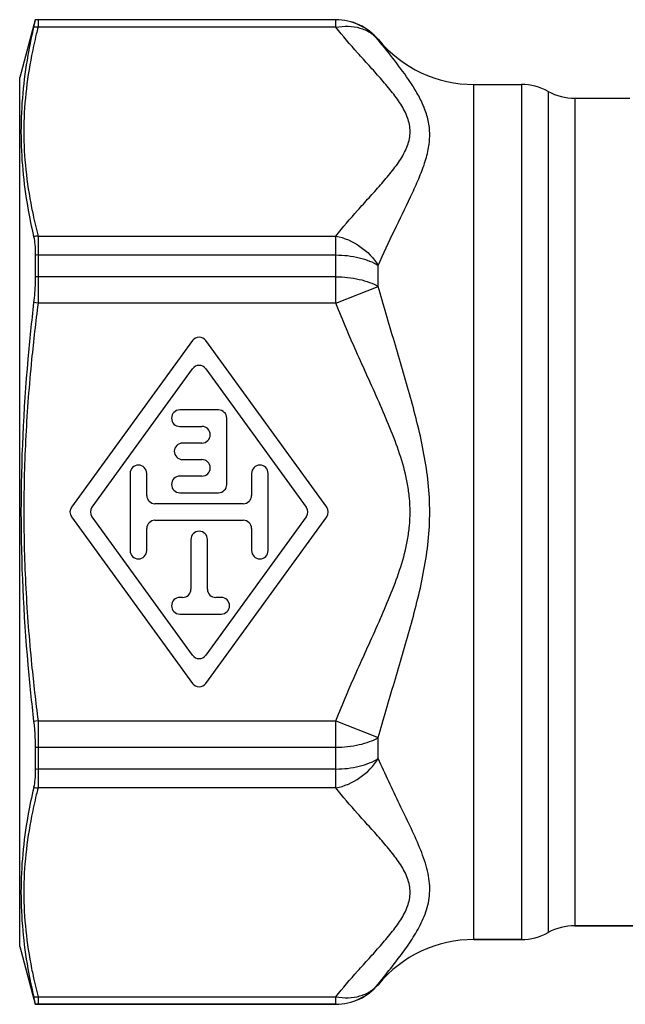
# Model space of a CAD drawing. Units: millimetres. Extents: x 0 to 420, y 0 to 297.
# Drawn here: x 305 to 327, y 134 to 170 of the extents above; entities that cross this region are included whole.
import ezdxf

# ---------------------------------------------------------------- set-up
doc = ezdxf.new("R2010")
doc.units = ezdxf.units.MM
doc.header["$LTSCALE"] = 23.1
doc.layers.get('0').update_dxf_attribs({"linetype": 'CONTINUOUS'})
for name, color, linetype in [('A_STD', 7, 'CONTINUOUS'), ('E_STD', 7, 'CONTINUOUS'), ('KOSMETIK', 7, 'CONTINUOUS')]:
    doc.layers.add(name, color=color, linetype=linetype)

msp = doc.modelspace()

# ---------------------------------------------------------------- linework, layer by layer
at = {"color": 7, "linetype": 'Continuous'}
for p, q in [((305.64, 169.829), (305.538, 169.826)), ((325.089, 166.979), (327.076, 166.979)), ((311.233, 158.194), (306.853, 152.155)), ((316.098, 152.155), (311.719, 158.194)), ((307.595, 152.155), (311.233, 157.172)), ((311.719, 157.172), (315.357, 152.155)), ((312.176, 155.679), (310.776, 155.679)), ((312.476, 152.979), (312.476, 155.379)), ((310.776, 155.079), (311.576, 155.079)), ((311.576, 154.479), (310.876, 154.479)), ((310.876, 153.879), (311.576, 153.879)), ((308.976, 153.379), (308.976, 150.579)), ((309.576, 152.579), (309.576, 153.379)), ((311.576, 153.279), (310.776, 153.279)), ((313.376, 153.379), (313.376, 152.579)), ((313.976, 150.579), (313.976, 153.379)), ((310.776, 152.679), (312.176, 152.679)), ((313.076, 152.279), (309.876, 152.279)), ((306.853, 151.802), (311.233, 145.763)), ((311.233, 146.785), (307.595, 151.802)), ((315.357, 151.802), (311.719, 146.785)), ((311.719, 145.763), (316.098, 151.802)), ((309.576, 150.579), (309.576, 151.379)), ((309.876, 151.679), (313.076, 151.679)), ((313.376, 151.379), (313.376, 150.579)), ((311.176, 150.979), (311.176, 149.179)), ((311.776, 149.179), (311.776, 150.979)), ((310.876, 148.879), (310.776, 148.879)), ((312.276, 148.879), (312.076, 148.879)), ((310.776, 148.279), (312.276, 148.279)), ((305.64, 134.129), (305.538, 134.131))]:
    msp.add_line(p, q, dxfattribs=at)
at = {"color": 9, "linetype": 'Continuous'}
for p, q in [((305.64, 169.823), (305.64, 169.555)), ((316.428, 169.823), (305.64, 169.823)), ((316.428, 169.555), (316.428, 169.823)), ((316.428, 169.555), (305.64, 169.555)), ((305.64, 161.985), (305.64, 159.549)), ((305.64, 161.985), (316.428, 161.985)), ((316.428, 159.549), (316.428, 161.985)), ((305.64, 161.297), (316.428, 161.297)), ((317.967, 160.159), (317.967, 160.919)), ((316.428, 160.505), (305.64, 160.505)), ((316.428, 159.549), (317.967, 160.159)), ((316.428, 159.549), (305.64, 159.549)), ((305.64, 144.408), (305.64, 141.972)), ((305.64, 144.408), (316.428, 144.408)), ((316.428, 141.972), (316.428, 144.408)), ((316.428, 144.408), (317.967, 143.798)), ((317.967, 143.038), (317.967, 143.798)), ((305.64, 143.452), (316.428, 143.452)), ((316.428, 142.66), (305.64, 142.66)), ((316.428, 141.972), (305.64, 141.972)), ((305.64, 134.402), (305.64, 134.134)), ((305.64, 134.402), (316.428, 134.402)), ((316.428, 134.134), (316.428, 134.402)), ((305.64, 134.134), (316.428, 134.134))]:
    msp.add_line(p, q, dxfattribs=at)
at = {"color": 7, "linetype": 'Continuous'}
for centre, radius, start, end in [((316.428, 167.829), 2, 39.6772, 90), ((321.431, 171.979), 4.5, 219.6772, 270), ((311.476, 158.017), 0.3, 35.9493, 144.0507), ((311.476, 156.995), 0.3, 35.9493, 144.0507), ((310.776, 155.379), 0.3, 90, 270), ((312.176, 155.379), 0.3, 0, 90), ((311.576, 154.779), 0.3, 270, 90), ((310.876, 154.179), 0.3, 90, 270), ((311.576, 153.579), 0.3, 270, 90), ((309.276, 153.379), 0.3, 0, 180), ((313.676, 153.379), 0.3, 0, 180), ((310.776, 152.979), 0.3, 90, 270), ((312.176, 152.979), 0.3, 270, 360), ((309.876, 152.579), 0.3, 180, 270), ((313.076, 152.579), 0.3, 270, 360), ((307.096, 151.979), 0.3, 144.0507, 215.9493), ((307.837, 151.979), 0.3, 144.0507, 215.9493), ((315.114, 151.979), 0.3, 324.0507, 35.9493), ((315.855, 151.979), 0.3, 324.0507, 35.9493), ((309.876, 151.379), 0.3, 90, 180), ((313.076, 151.379), 0.3, 0, 90), ((311.476, 150.979), 0.3, 0, 180), ((309.276, 150.579), 0.3, 180, 360), ((313.676, 150.579), 0.3, 180, 360), ((310.776, 148.579), 0.3, 90, 270), ((310.876, 149.179), 0.3, 270, 360), ((312.076, 149.179), 0.3, 180, 270), ((312.276, 148.579), 0.3, 270, 90), ((311.476, 146.962), 0.3, 215.9493, 324.0507), ((311.476, 145.94), 0.3, 215.9493, 324.0507), ((321.431, 131.979), 4.5, 90, 140.3228), ((316.428, 136.129), 2, 270, 320.3228)]:
    msp.add_arc(centre, radius, start, end, dxfattribs=at)
at = {"color": 9, "linetype": 'Continuous'}
for centre, radius, start, end in [((316.428, 167.823), 2, 39.6852, 90.0065), ((376.581, 150.439), 71.523, 172.68209, 174.32866), ((376.581, 153.518), 71.523, 185.67134, 187.31791), ((316.428, 136.134), 2, 269.9935, 320.3148)]:
    msp.add_arc(centre, radius, start, end, dxfattribs=at)
for points, knots in [([(316.428, 169.555), (316.575, 169.585), (316.87, 169.611), (317.298, 169.546), (317.677, 169.378), (317.882, 169.2), (317.967, 169.1)], [0, 0, 0, 0, 0.268287, 0.522963, 0.765341, 1, 1, 1, 1]), ([(305.64, 169.555), (305.618, 169.471), (305.534, 169.132), (305.458, 168.791), (305.408, 168.534)], [0, 0, 0, 0, 0.25089, 1, 1, 1, 1]), ([(316.428, 161.985), (316.68, 162.303), (317.082, 162.767), (317.631, 163.375), (318.044, 163.832), (318.436, 164.291), (318.73, 164.687), (318.92, 165.014), (319.03, 165.261), (319.102, 165.514), (319.126, 165.77), (319.102, 166.026), (319.031, 166.278), (318.92, 166.525), (318.729, 166.853), (318.436, 167.249), (318.044, 167.708), (317.631, 168.165), (317.082, 168.773), (316.68, 169.237), (316.428, 169.555)], [0, 0, 0, 0, 0.129322, 0.195029, 0.260608, 0.325123, 0.387239, 0.416929, 0.445532, 0.473076, 0.499978, 0.526899, 0.554436, 0.583024, 0.612747, 0.674864, 0.739381, 0.804965, 0.87067, 1, 1, 1, 1]), ([(317.967, 160.919), (318.151, 161.346), (318.537, 162.175), (319.037, 163.186), (319.4, 163.976), (319.627, 164.544), (319.788, 165.102), (319.849, 165.649), (319.793, 166.174), (319.633, 166.665), (319.406, 167.123), (319.052, 167.694), (318.563, 168.347), (318.159, 168.851), (317.967, 169.1)], [0, 0, 0, 0, 0.153147, 0.301111, 0.371747, 0.439173, 0.502687, 0.562271, 0.619271, 0.675419, 0.731463, 0.787273, 0.896454, 1, 1, 1, 1]), ([(305.408, 168.534), (305.317, 168.078), (305.174, 167.16), (305.099, 165.77), (305.174, 164.38), (305.317, 163.462), (305.408, 163.006)], [0, 0, 0, 0, 0.250944, 0.5, 0.749055, 1, 1, 1, 1]), ([(305.408, 163.006), (305.424, 162.92), (305.495, 162.578), (305.575, 162.239), (305.64, 161.985)], [0, 0, 0, 0, 0.249142, 1, 1, 1, 1]), ([(316.428, 161.985), (316.738, 161.923), (317.339, 161.659), (317.795, 161.189), (317.967, 160.919)], [0, 0, 0, 0, 0.496631, 1, 1, 1, 1]), ([(316.428, 161.297), (316.713, 161.297), (317.132, 161.252), (317.643, 161.092), (317.868, 160.982), (317.967, 160.919)], [0, 0, 0, 0, 0.534562, 0.779681, 1, 1, 1, 1]), ([(316.428, 160.505), (316.713, 160.505), (317.13, 160.464), (317.642, 160.318), (317.867, 160.217), (317.967, 160.159)], [0, 0, 0, 0, 0.53726, 0.782019, 1, 1, 1, 1]), ([(317.967, 143.798), (318.153, 144.47), (318.548, 145.811), (319.048, 147.487), (319.406, 148.844), (319.633, 149.875), (319.791, 150.921), (319.849, 151.978), (319.791, 153.036), (319.633, 154.082), (319.406, 155.113), (319.048, 156.47), (318.548, 158.146), (318.153, 159.487), (317.967, 160.159)], [0, 0, 0, 0, 0.124311, 0.249131, 0.311722, 0.374414, 0.437187, 0.5, 0.562808, 0.625584, 0.688277, 0.750868, 0.875689, 1, 1, 1, 1]), ([(316.428, 144.408), (316.676, 145.034), (317.209, 146.271), (317.915, 147.8), (318.443, 149.039), (318.793, 149.987), (319.009, 150.804), (319.102, 151.473), (319.126, 151.978), (319.103, 152.484), (319.008, 153.153), (318.794, 153.97), (318.443, 154.918), (317.915, 156.157), (317.209, 157.686), (316.676, 158.923), (316.428, 159.549)], [0, 0, 0, 0, 0.124968, 0.249944, 0.312433, 0.374925, 0.437439, 0.468708, 0.500002, 0.531283, 0.562551, 0.625071, 0.687567, 0.750056, 0.875032, 1, 1, 1, 1]), ([(305.408, 157.507), (305.317, 156.589), (305.174, 154.748), (305.099, 151.979), (305.174, 149.209), (305.317, 147.368), (305.408, 146.45)], [0, 0, 0, 0, 0.250001, 0.5, 0.749999, 1, 1, 1, 1]), ([(316.428, 143.452), (316.713, 143.452), (317.13, 143.493), (317.642, 143.639), (317.867, 143.74), (317.967, 143.798)], [0, 0, 0, 0, 0.53726, 0.782019, 1, 1, 1, 1]), ([(316.428, 141.972), (316.738, 142.034), (317.339, 142.298), (317.795, 142.768), (317.967, 143.038)], [0, 0, 0, 0, 0.496631, 1, 1, 1, 1]), ([(316.428, 142.66), (316.713, 142.66), (317.132, 142.705), (317.643, 142.865), (317.868, 142.975), (317.967, 143.038)], [0, 0, 0, 0, 0.534562, 0.779681, 1, 1, 1, 1]), ([(319.463, 139.816), (319.357, 140.076), (319.117, 140.599), (318.598, 141.663), (318.208, 142.478), (317.967, 143.038)], [0, 0, 0, 0, 0.237298, 0.485352, 1, 1, 1, 1]), ([(305.64, 141.972), (305.618, 141.888), (305.534, 141.549), (305.458, 141.208), (305.408, 140.951)], [0, 0, 0, 0, 0.25089, 1, 1, 1, 1]), ([(316.428, 134.402), (316.68, 134.72), (317.082, 135.184), (317.631, 135.792), (318.044, 136.249), (318.436, 136.709), (318.73, 137.104), (318.92, 137.432), (319.03, 137.679), (319.102, 137.931), (319.135, 138.273), (319.046, 138.712), (318.782, 139.198), (318.436, 139.666), (318.043, 140.125), (317.631, 140.583), (317.082, 141.19), (316.68, 141.654), (316.428, 141.972)], [0, 0, 0, 0, 0.12936, 0.195085, 0.26068, 0.325209, 0.387361, 0.417059, 0.445687, 0.473258, 0.500151, 0.554454, 0.612661, 0.674799, 0.739329, 0.804926, 0.870648, 1, 1, 1, 1]), ([(305.408, 140.951), (305.317, 140.495), (305.174, 139.577), (305.099, 138.187), (305.174, 136.797), (305.317, 135.879), (305.408, 135.423)], [0, 0, 0, 0, 0.250945, 0.5, 0.749056, 1, 1, 1, 1]), ([(317.967, 134.857), (318.095, 135.022), (318.359, 135.356), (318.759, 135.869), (319.15, 136.412), (319.502, 136.995), (319.722, 137.526), (319.817, 137.977), (319.846, 138.456), (319.743, 139.085), (319.565, 139.568), (319.463, 139.816)], [0, 0, 0, 0, 0.112682, 0.230142, 0.351123, 0.47402, 0.597309, 0.659424, 0.722564, 0.855366, 1, 1, 1, 1]), ([(305.408, 135.423), (305.424, 135.337), (305.495, 134.995), (305.575, 134.656), (305.64, 134.402)], [0, 0, 0, 0, 0.249142, 1, 1, 1, 1]), ([(316.428, 134.402), (316.575, 134.372), (316.87, 134.346), (317.298, 134.411), (317.677, 134.579), (317.882, 134.757), (317.967, 134.857)], [0, 0, 0, 0, 0.268287, 0.522963, 0.765341, 1, 1, 1, 1])]:
    msp.add_open_spline(points, degree=3, knots=knots, dxfattribs=at)
at = {"layer": 'A_STD', "color": 7, "linetype": 'Continuous'}
for p, q in [((316.428, 169.829), (305.64, 169.829)), ((332.976, 136.979), (325.089, 136.979)), ((323.153, 136.479), (321.431, 136.479)), ((316.428, 134.129), (305.64, 134.129))]:
    msp.add_line(p, q, dxfattribs=at)
at = {"layer": 'E_STD', "color": 9, "linetype": 'Continuous'}
for p, q in [((305.64, 169.829), (305.64, 169.823)), ((316.428, 169.823), (316.428, 169.829)), ((317.967, 169.1), (317.967, 169.105)), ((321.431, 136.479), (321.431, 167.479)), ((323.153, 167.479), (323.153, 136.479)), ((324.121, 167.229), (324.121, 136.729)), ((325.089, 166.979), (325.089, 136.979)), ((317.967, 134.852), (317.967, 134.857)), ((305.64, 134.134), (305.64, 134.129)), ((316.428, 134.129), (316.428, 134.134))]:
    msp.add_line(p, q, dxfattribs=at)
at = {"layer": 'E_STD', "color": 7, "linetype": 'Continuous'}
for p, q in [((321.431, 167.479), (323.153, 167.479)), ((325.089, 136.979), (332.976, 136.979)), ((321.431, 136.479), (323.153, 136.479))]:
    msp.add_line(p, q, dxfattribs=at)
for centre, radius, start, end in [((321.431, 171.979), 4.5, 219.6772, 270), ((323.153, 165.479), 2, 61.0448, 90), ((325.089, 168.979), 2, 241.0448, 270), ((325.089, 134.979), 2, 90, 118.9552), ((321.431, 131.979), 4.5, 90, 140.3228), ((323.153, 138.479), 2, 270, 298.9552)]:
    msp.add_arc(centre, radius, start, end, dxfattribs=at)
at = {"layer": 'KOSMETIK', "color": 7, "linetype": 'Continuous'}
for p, q in [((305.538, 169.826), (304.976, 167.729)), ((305.538, 169.826), (305.538, 169.82)), ((304.976, 136.229), (304.976, 167.729)), ((305.538, 161.295), (305.538, 160.503)), ((305.538, 143.454), (305.538, 142.662)), ((304.976, 136.229), (305.538, 134.131)), ((305.538, 134.137), (305.538, 134.131))]:
    msp.add_line(p, q, dxfattribs=at)
at = {"layer": 'KOSMETIK', "color": 9, "linetype": 'Continuous'}
for p, q in [((305.64, 159.549), (305.481, 159.57)), ((305.64, 144.408), (305.481, 144.387))]:
    msp.add_line(p, q, dxfattribs=at)
for centre, radius, start, end in [((305.64, 167.822), 2.001, 90.0002, 92.932), ((305.495, 167.29), 2.27, 86.3338, 90.3499), ((305.787, 159.689), 2.3, 93.6658, 97.6462), ((305.64, 157.469), 3.828, 89.9997, 91.5318), ((305.64, 156.322), 4.183, 89.9997, 91.4016), ((305.64, 147.635), 4.183, 268.5984, 270.0003), ((305.64, 146.488), 3.828, 268.4682, 270.0003), ((305.787, 144.268), 2.3, 262.3538, 266.3342), ((305.495, 136.667), 2.27, 269.6501, 273.6662), ((305.64, 136.135), 2.001, 267.068, 269.9998)]:
    msp.add_arc(centre, radius, start, end, dxfattribs=at)
at = {"layer": 'KOSMETIK', "color": 7, "linetype": 'Continuous'}
for centre, radius, start, end in [((325.175, 165.011), 20.213, 166.9947, 169.9545), ((324.817, 166.434), 19.845, 189.9791, 193.0028), ((381.537, 150.792), 76.561, 173.41655, 174.95805), ((381.537, 153.165), 76.561, 185.04195, 186.58345), ((325.372, 137.41), 20.41, 167.0391, 169.979), ((324.636, 138.836), 19.662, 190.004, 193.0468)]:
    msp.add_arc(centre, radius, start, end, dxfattribs=at)
for points, knots in [([(305.538, 169.82), (305.538, 169.813), (305.531, 169.789), (305.522, 169.738), (305.503, 169.658), (305.489, 169.596), (305.481, 169.56)], [0, 0, 0, 0, 0.081126, 0.27714, 0.585144, 1, 1, 1, 1]), ([(305.272, 168.537), (305.192, 168.079), (305.066, 167.159), (305, 165.767), (305.066, 164.375), (305.192, 163.454), (305.272, 162.995)], [0, 0, 0, 0, 0.250509, 0.499692, 0.749025, 1, 1, 1, 1]), ([(305.481, 161.969), (305.503, 161.873), (305.531, 161.648), (305.538, 161.422), (305.538, 161.295)], [0, 0, 0, 0, 0.437671, 1, 1, 1, 1]), ([(305.538, 160.503), (305.538, 160.43), (305.532, 160.118), (305.508, 159.806), (305.481, 159.57)], [0, 0, 0, 0, 0.236152, 1, 1, 1, 1]), ([(305.272, 157.52), (305.111, 155.678), (304.933, 151.979), (305.111, 148.279), (305.272, 146.437)], [0, 0, 0, 0, 0.5, 1, 1, 1, 1]), ([(305.481, 144.387), (305.49, 144.307), (305.522, 143.996), (305.538, 143.684), (305.538, 143.454)], [0, 0, 0, 0, 0.260015, 1, 1, 1, 1]), ([(305.538, 142.662), (305.538, 142.535), (305.531, 142.309), (305.503, 142.084), (305.481, 141.988)], [0, 0, 0, 0, 0.56233, 1, 1, 1, 1]), ([(305.272, 140.962), (305.192, 140.503), (305.066, 139.582), (305, 138.19), (305.066, 136.799), (305.192, 135.878), (305.272, 135.42)], [0, 0, 0, 0, 0.250975, 0.500308, 0.749491, 1, 1, 1, 1]), ([(305.481, 134.397), (305.489, 134.361), (305.503, 134.299), (305.522, 134.219), (305.531, 134.168), (305.538, 134.144), (305.538, 134.137)], [0, 0, 0, 0, 0.414856, 0.72286, 0.918874, 1, 1, 1, 1])]:
    msp.add_open_spline(points, degree=3, knots=knots, dxfattribs=at)

doc.saveas('drawing.dxf')
